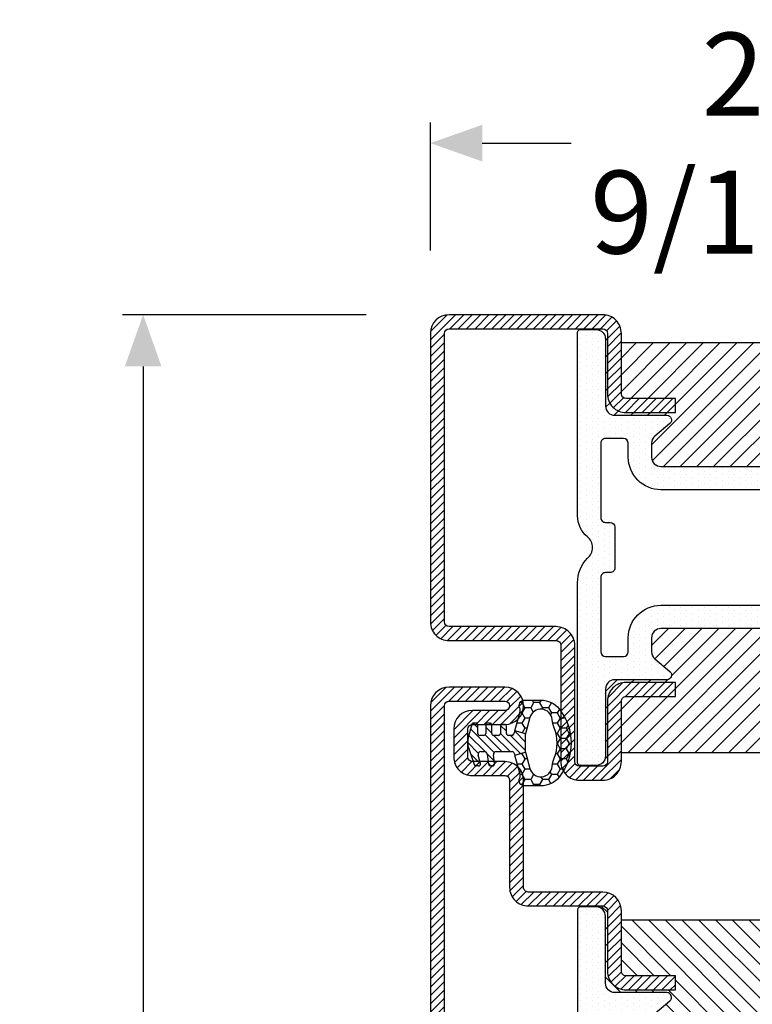
# Model space of a CAD drawing. Units: inches. Extents: x -120 to 245, y -794 to -81.
# Drawn here: x -112 to -109, y -768 to -764 of the extents above; entities that cross this region are included whole.
import ezdxf

# ---------------------------------------------------------------- set-up
doc = ezdxf.new("R2010")
doc.units = ezdxf.units.IN
doc.header["$LTSCALE"] = 0.35
doc.header["$MEASUREMENT"] = 0
doc.header["$PDMODE"] = 34
doc.layers.add('GUARNIZIONI', color=6, linetype='Continuous')
doc.layers.add('LINE', color=7, linetype='Continuous')
doc.styles.add('Verdana', font='verdana.ttf', dxfattribs={"width": 0.7})
doc.dimstyles.new('Q_Fractional', dxfattribs={"dimscale": 0.35, "dimtxt": 0.25, "dimasz": 0.15625, "dimexe": 0.0625, "dimexo": 0.25, "dimgap": 0.05, "dimtad": 0, "dimdec": 4, "dimdsep": 46, "dimlunit": 5, "dimtxsty": 'Verdana', "dimblk": 'QArrow', "dimcen": 0.0625, "dimclrt": 256, "dimazin": 2, "dimtfac": 0.875, "dimtdec": 4, "dimtofl": 0, "dimtmove": 0, "dimatfit": 1, "dimldrblk": 'QArrow', "dimfxl": 1, "dimfrac": 2, "dimtolj": 1, "dimtzin": 0, "dimarcsym": 0})
pattern_1 = [(135, (-1293.789400085675, -1272.284482494683), (-0.8980256121069153, -0.8980256121069151), [])]
pattern_2 = [(0, (-1293.789400085675, -1272.284482494683), (0.3175, 0.635), [0, -0.635])]

# ---------------------------------------------------------------- blocks, each defined once
blk = doc.blocks.new('QArrow')
blk.add_solid([(-1, 0.3541666666667425), (-1, -0.3541666666667425), (0, 0)])
blk = doc.blocks.new('*D51')
at = {"layer": 'Defpoints', "color": 0}
for p in [(-111.4634402051065, -765.0487260953507), (-110.1701067338722, -765.0487260953507), (-110.5573083989, -779.9851895086038)]:
    blk.add_point(p, dxfattribs=at)
at = {"layer": 'LINE', "color": 0, "lineweight": -2}
for p, q in [((-110.5201067338722, -765.0487260953507), (-111.5509402051065, -765.0487260953507)), ((-111.4634402051065, -765.2674760953507), (-111.4634402051065, -771.3040812706334)), ((-111.4634402051065, -779.7664395086038), (-111.4634402051065, -773.5327515191224)), ((-110.9073083989, -779.9851895086038), (-111.5509402051065, -779.9851895086038))]:
    blk.add_line(p, q, dxfattribs=at)
at = {"layer": 'LINE', "color": 0, "lineweight": -2, "xscale": 0.2187499999999998, "yscale": 0.2187499999999998, "zscale": 0.2187499999999998}
for p, rotation in [((-111.4634402051065, -765.0487260953507), 90), ((-111.4634402051065, -779.9851895086038), 270)]:
    blk.add_blockref('QArrow', p, dxfattribs=dict(at, rotation=rotation))
at = {"layer": 'LINE', "insert": (-111.4634402051067, -772.4184163948778), "char_height": 0.3499999999999997, "attachment_point": 5, "rotation": 90, "style": 'Verdana'}
blk.add_mtext('\\A1;NET HEIGHT', dxfattribs=at)
blk = doc.blocks.new('P1013')
h = blk.add_hatch()
h.set_pattern_fill('LINE', color=9, scale=0.2, angle=45, style=0)
h.set_pattern_definition([(45, (-1293.789400085675, -1272.284482494683), (-0.4490128060534577, 0.4490128060534577), [])])
h.paths.add_polyline_path([(93.99999999999955, -63), (93.99999999999955, -56.99999999999931, 1), (89.99999999999955, -56.99999999999931), (89.99999999999955, -60.5, -0.4142135623730951), (89.49999999999955, -61), (86.49999999999955, -61, -0.4142135623730951), (85.99999999999955, -60.5), (85.99999999999955, -56.99999999999954, 0.414213562373101), (83.99999999999974, -54.99999999999977), (72.49999999999795, -55, -0.4142135623731347), (71.99999999999864, -54.50000000000067), (71.99999999999955, -46.50000000000022, 0.4142135623731284), (69.99999999999955, -44.5), (63.49999999999841, -44.5, -0.4142135623731451), (62.99999999999863, -44.00000000000022), (62.99999999999954, -38.70000000000004), (61.49999999999955, -38.69999999999982), (61.49999999999863, -44, 0.4142135623731565), (63.49999999999841, -46.00000000000021), (69.99999999999955, -46, -0.4142135623731387), (70.49999999999955, -46.5), (70.49999999999862, -54.50000000000136, 0.4142135623731284), (72.49999999999682, -56.49999999999977), (83.99999999999974, -56.49999999999977, -0.4142135623730951), (84.49999999999955, -56.99999999999954), (84.49999999999955, -60.5, 0.4142135623730951), (86.49999999999955, -62.5), (89.49999999999955, -62.5, 0.4142135623730951), (91.49999999999955, -60.5), (91.49999999999955, -56.99999999999931, -1), (92.49999999999955, -56.99999999999931), (92.49999999999955, -63, -0.4142135623730951), (91.99999999999955, -63.5), (23.99999999999955, -63.5, -0.4142135623730951), (23.49999999999955, -63), (23.49999999999955, -46.5, -0.4142135623730951), (23.99999999999955, -46), (30.49999999999954, -46, 0.4142135623730951), (32.49999999999956, -44), (32.49999999999956, -38.70000000000027), (30.99999999999955, -38.70000000000004), (30.99999999999864, -44, -0.414213562373045), (30.49999999999864, -44.5), (23.99999999999955, -44.5, 0.4142135623730951), (21.99999999999954, -46.5), (21.99999999999954, -63, 0.4142135623730951), (23.99999999999955, -65), (91.99999999999955, -65, 0.4142135623730949)])
h.paths.add_polyline_path([(54.99999999999612, 0), (1.999999999996133, 0, 0.4142135623730951), (-3.8654e-12, -2), (-3.8654e-12, -8.000000000000682, 1), (3.999999999996134, -8.000000000000682), (3.999999999996134, -4.5, -0.4142135623730951), (4.499999999996133, -4), (7.499999999996133, -4, -0.4142135623730951), (7.999999999996133, -4.5), (7.999999999996133, -8.000000000000455, 0.4142135623731014), (9.999999999995909, -10.00000000000023), (21.49999999999772, -10, -0.4142135623731326), (21.99999999999704, -10.49999999999932), (21.99999999999613, -18.49999999999977, 0.4142135623731284), (23.99999999999613, -20.5), (30.49999999999727, -20.5, -0.4142135623731451), (30.99999999999706, -20.99999999999977), (30.99999999999614, -26.29999999999995), (32.49999999999614, -26.30000000000018), (32.49999999999705, -21, 0.4142135623731554), (30.49999999999727, -18.99999999999977), (23.99999999999613, -19, -0.4142135623731368), (23.49999999999614, -18.5), (23.49999999999704, -10.49999999999863, 0.4142135623731284), (21.49999999999886, -8.500000000000227), (9.999999999995909, -8.500000000000227, -0.4142135623730951), (9.499999999996133, -8.000000000000455), (9.499999999996133, -4.5, 0.4142135623730951), (7.499999999996133, -2.5), (4.499999999996133, -2.5, 0.4142135623730951), (2.499999999996134, -4.5), (2.499999999996134, -8.000000000000682, -1), (1.499999999996133, -8.000000000000682), (1.499999999996133, -2, -0.4142135623730951), (1.999999999996133, -1.5), (54.99999999999635, -1.500000000000226, -0.4142135623730931), (55.49999999999613, -2), (55.49999999999613, -13.5, 0.4142135623730951), (57.49999999999612, -15.5), (69.99999999999613, -15.5, -0.4142135623730951), (70.49999999999613, -16), (70.49999999999613, -18.5, -0.4142135623731054), (69.99999999999613, -19), (63.49999999999522, -18.99999999999977, 0.4142135623731554), (61.49999999999522, -21), (61.49999999999613, -26.30000000000018), (62.99999999999613, -26.29999999999995), (62.99999999999522, -20.99999999999955, -0.4142135623731449), (63.49999999999477, -20.5), (69.99999999999613, -20.5, 0.4142135623730951), (71.99999999999613, -18.5), (71.99999999999613, -16, 0.4142135623730951), (69.99999999999613, -14), (57.49999999999612, -14, -0.4142135623730951), (56.99999999999612, -13.5), (56.99999999999612, -2, 0.4142135623730951)])
h = blk.add_hatch()
h.set_pattern_fill('DOTS', color=8, scale=0.4)
h.set_pattern_definition(pattern_2)
h.paths.add_polyline_path([(70.40118587482948, -17.79999999999995, -0.4142135623730951), (69.40118587482948, -18.79999999999995), (62.20118587482943, -18.79999999999995, 0.4142135623730951), (61.20118587482942, -19.79999999999995), (61.20118587482942, -25.39626129027238, -0.7002075382096856), (60.31816365326995, -25.71765509511579), (58.96684177363795, -24.10721239031341, 0.221694662642923), (58.20079733051898, -23.75), (56.70118587482942, -23.75, 0.4142135623730951), (55.70118587482943, -24.75), (55.70118587482943, -40.25, 0.4142135623730951), (56.70118587482942, -41.25), (58.20079733051898, -41.25, 0.2216946626429232), (58.96684177363795, -40.89278760968659), (60.31816365326995, -39.28234490488421, -0.7002075382096863), (61.20118587482942, -39.60373870972762), (61.20118587482942, -45.20000000000004, 0.4142135623730951), (62.20118587482943, -46.20000000000003), (69.40118587482948, -46.20000000000003, -0.4142135623730555), (70.40118587482948, -47.19999999999981), (70.40118587482971, -48.89999999999986, -0.4142135623731298), (70.10118587482953, -49.20000000000005), (50.76697667119788, -49.20000000000005, -0.1932703652877016), (48.15988776084487, -48.13886363636993, 0.4732040934390782), (45.84011223915672, -48.13886363636765, -0.2246602177201783), (43.59766256818785, -49.20000000000005), (23.8992531478807, -49.20000000000005, -0.4142135623730951), (23.59925314788052, -48.9000000000001), (23.59925314788052, -47.20000000000005, -0.4142135623730951), (24.59925314788052, -46.20000000000003), (31.79925314788056, -46.20000000000003, 0.4142135623730951), (32.79925314788056, -45.20000000000004), (32.79925314788056, -39.60373870972762, -0.700207538209689), (33.68227536944005, -39.28234490488421), (35.03359724907205, -40.89278760968659, 0.2216946626429235), (35.79964169219103, -41.25), (37.29925314788057, -41.25, 0.4142135623730951), (38.29925314788056, -40.25), (38.29925314788056, -24.75, 0.4142135623730951), (37.29925314788057, -23.75), (35.79964169219124, -23.75, 0.221694662642905), (35.03359724907227, -24.10721239031341), (33.68227536944005, -25.71765509511579, -0.7002075382096618), (32.79925314788056, -25.39626129027238), (32.79925314788056, -19.79999999999995, 0.4142135623730951), (31.79925314788056, -18.79999999999995), (24.59925314788052, -18.79999999999995, -0.4142135623730951), (23.59925314788052, -17.79999999999995), (23.59925314788052, -16.09999999999991, -0.4142135623730951), (23.8992531478807, -15.79999999999995), (43.59766256818398, -15.79999999999995, -0.2246602177199608), (45.84011223915718, -16.86113636363302, 0.4732040934382064), (48.15988776084305, -16.86113636363211, -0.2246602177201631), (50.40233743181193, -15.79999999999995), (70.1011858748293, -15.79999999999995, -0.4142135623730951), (70.40118587482948, -16.09999999999991)])
h.paths.add_polyline_path([(50.19999999999959, -18.29999999999973, 0.4142135623732366), (49.69999999999959, -18.79999999999995), (49.69999999999981, -19.29999999999995, -0.4142135623732436), (49.19999999999982, -19.80000000000018), (44.79999999999949, -19.79999999999995, -0.4142135623730793), (44.29999999999972, -19.30000000000018), (44.29999999999972, -18.79999999999973, 0.4142135623731035), (43.79999999999972, -18.29999999999973), (35.79999999999973, -18.29999999999995, 0.4142135623730866), (35.29999999999973, -18.79999999999995), (35.29999999999973, -20.75, 0.4142135623730951), (35.79999999999973, -21.25), (37.29999999999973, -21.25, -0.4142135623730951), (40.79999999999972, -24.75), (40.79999999999972, -40.25, -0.4142135623730951), (37.29999999999973, -43.75), (35.79999999999973, -43.75, 0.4142135623730951), (35.29999999999973, -44.24999999999999), (35.29999999999973, -46.20000000000003, 0.4142135623730869), (35.79999999999973, -46.70000000000004), (43.79999999999972, -46.70000000000028, 0.4142135623731035), (44.29999999999972, -46.20000000000028), (44.29999999999972, -45.69999999999981, -0.4142135623730794), (44.79999999999949, -45.20000000000004), (49.19999999999982, -45.1999999999998, -0.4142135623732436), (49.69999999999981, -45.70000000000003), (49.69999999999959, -46.20000000000003, 0.4142135623732367), (50.19999999999959, -46.70000000000028), (58.19999999999982, -46.70000000000004, 0.4142135623730866), (58.69999999999982, -46.20000000000003), (58.69999999999982, -44.24999999999999, 0.4142135623730951), (58.19999999999982, -43.75), (56.69999999999982, -43.75, -0.4142135623730951), (53.19999999999982, -40.25), (53.19999999999982, -24.75, -0.4142135623730951), (56.69999999999982, -21.25), (58.19999999999982, -21.25, 0.4142135623730951), (58.69999999999982, -20.75), (58.69999999999982, -18.79999999999995, 0.4142135623730869), (58.19999999999982, -18.29999999999995)], flags=16)
h = blk.add_hatch()
h.set_pattern_fill('ANSI31', color=30, scale=0.4, angle=90, style=0)
h.set_pattern_definition(pattern_1)
h.paths.add_polyline_path([(38.29925314788056, -40.25, -0.4142135623730951), (37.29925314788057, -41.25), (35.79964169219103, -41.25, -0.2216946626429229), (35.03359724907205, -40.89278760968659), (33.68227536944005, -39.28234490488421, 0.7002075382096861), (32.79925314788056, -39.60373870972762), (32.79925314788056, -45.20000000000004, -0.4142135623730951), (31.79925314788056, -46.20000000000003), (24.59925314788052, -46.20000000000003, 0.4142135623730951), (23.59925314788052, -47.20000000000005), (23.5, -46.5, -0.4142135623730951), (24, -46), (30.5, -46, 0.4142135623730951), (32.5, -44), (32.5, -38.70000000000027), (31, -38.70000000000004), (30.99999999999909, -44, -0.4142135623730451), (30.49999999999909, -44.5), (24.99999999999977, -44.5), (24.99999999999977, -20.5), (30.49999999999909, -20.5, -0.414213562373045), (30.99999999999909, -21), (31, -26.29999999999995), (32.5, -26.29999999999973), (32.5, -21, 0.4142135623730951), (30.5, -19), (24, -19, -0.4142135623730951), (23.5, -18.5), (23.59925314788052, -17.79999999999995, 0.4142135623730951), (24.59925314788052, -18.79999999999995), (31.79925314788056, -18.79999999999995, -0.4142135623730951), (32.79925314788056, -19.79999999999995), (32.79925314788056, -25.39626129027238, 0.7002075382096593), (33.68227536944005, -25.71765509511579), (35.03359724907227, -24.10721239031341, -0.2216946626429048), (35.79964169219124, -23.75), (37.29925314788057, -23.75, -0.4142135623730951), (38.29925314788056, -24.75)])
h.paths.add_polyline_path([(69.00000000000023, -44.5), (63.49999999999863, -44.5, -0.4142135623731449), (62.99999999999909, -44.00000000000045), (63, -38.70000000000004), (61.5, -38.69999999999982), (61.49999999999909, -44, 0.4142135623731554), (63.49999999999909, -46.00000000000021), (70, -46, -0.4142135623731035), (70.5, -46.5), (70.40118587482948, -47.20000000000005, 0.4142135623730951), (69.40118587482948, -46.20000000000003), (62.20118587482943, -46.20000000000003, -0.4142135623730951), (61.20118587482942, -45.20000000000004), (61.20118587482942, -39.60373870972762, 0.7002075382096878), (60.31816365326995, -39.28234490488421), (58.96684177363795, -40.89278760968659, -0.2216946626429234), (58.20079733051898, -41.25), (56.70118587482942, -41.25, -0.4142135623730951), (55.70118587482943, -40.25), (55.70118587482943, -24.75, -0.4142135623730951), (56.70118587482942, -23.75), (58.20079733051898, -23.75, -0.2216946626429217), (58.96684177363795, -24.10721239031341), (60.31816365326995, -25.71765509511579, 0.700207538209687), (61.20118587482942, -25.39626129027238), (61.20118587482942, -19.79999999999995, -0.4142135623730951), (62.20118587482943, -18.79999999999995), (69.40118587482948, -18.79999999999995, 0.4142135623731284), (70.40118587482948, -17.79999999999972), (70.5, -18.5, -0.4142135623731035), (70, -19), (63.49999999999885, -18.99999999999977, 0.4142135623731557), (61.49999999999909, -21), (61.5, -26.30000000000018), (63, -26.29999999999995), (62.99999999999909, -20.99999999999977, -0.4142135623731451), (63.49999999999885, -20.5), (69.00000000000023, -20.5)])
at = {"color": 30}
for p, q in [((24.99999999999977, -44.5), (24.99999999999977, -20.5)), ((69.00000000000023, -44.5), (69.00000000000023, -20.5))]:
    blk.add_line(p, q, dxfattribs=at)
for points in [[(2.499999999996134, -8.000000000000682), (2.499999999996134, -4.5, -0.4142135623730951), (4.499999999996133, -2.5), (7.499999999996133, -2.5, -0.4142135623730951), (9.499999999996133, -4.5), (9.499999999996133, -8.000000000000455, 0.4142135623732284), (9.999999999996133, -8.500000000000227), (21.49999999999431, -8.500000000000227, -0.4142135623740275), (23.49999999999704, -10.50000000000022), (23.49999999999614, -18.5, 0.4142135623730951), (23.99999999999613, -19), (30.49999999999341, -18.99999999999977, -0.414213562373761), (32.49999999999705, -21.00000000000023), (32.49999999999614, -26.30000000000018), (30.99999999999614, -26.29999999999995), (30.99999999999706, -21, 0.4142135623738942), (30.49999999999613, -20.5), (23.99999999999613, -20.5, -0.4142135623730951), (21.99999999999613, -18.5), (21.99999999999704, -10.5, 0.4142135623738942), (21.49999999999705, -10), (9.999999999996133, -10.00000000000023, -0.4142135623731284), (7.999999999996133, -8.000000000000682), (7.999999999996133, -4.5, 0.4142135623730951), (7.499999999996133, -4), (4.499999999996133, -4, 0.4142135623730951), (3.999999999996134, -4.5), (3.999999999996134, -8.000000000000682, -0.9999999999999998), (-3.8654e-12, -8.000000000000682), (-3.8654e-12, -2, -0.4142135623730951), (1.999999999996133, 0), (54.99999999999612, 0, -0.4142135623730951), (56.99999999999612, -2), (56.99999999999612, -13.5, 0.4142135623730951), (57.49999999999612, -14), (69.99999999999613, -14, -0.4142135623730951), (71.99999999999613, -16), (71.99999999999613, -18.5, -0.4142135623730951), (69.99999999999613, -20.5), (63.49999999999614, -20.5, 0.4142135623741607), (62.99999999999522, -21), (62.99999999999613, -26.29999999999995), (61.49999999999613, -26.30000000000018), (61.49999999999522, -21.00000000000023, -0.4142135623737277), (63.49999999999885, -18.99999999999977), (69.99999999999613, -19, 0.4142135623730951), (70.49999999999613, -18.5), (70.49999999999613, -16, 0.4142135623730951), (69.99999999999613, -15.5), (57.49999999999612, -15.5, -0.4142135623730951), (55.49999999999613, -13.5), (55.49999999999613, -2, 0.4142135623730951), (54.99999999999612, -1.500000000000226), (1.999999999996133, -1.5, 0.4142135623730951), (1.499999999996133, -2), (1.499999999996133, -8.000000000000682, 0.9999999999999998)], [(32.49999999999956, -38.70000000000027), (32.49999999999956, -44, -0.4142135623730951), (30.49999999999954, -46), (23.99999999999955, -46, 0.4142135623730951), (23.49999999999955, -46.5), (23.49999999999955, -63, 0.4142135623730951), (23.99999999999955, -63.5), (91.99999999999955, -63.5, 0.4142135623730951), (92.49999999999955, -63), (92.49999999999955, -56.99999999999931, 1), (91.49999999999955, -56.99999999999931), (91.49999999999955, -60.5, -0.4142135623730951), (89.49999999999955, -62.5), (86.49999999999955, -62.5, -0.4142135623730951), (84.49999999999955, -60.5), (84.49999999999955, -56.99999999999954, 0.4142135623732284), (83.99999999999955, -56.49999999999977), (72.50000000000136, -56.49999999999977, -0.4142135623740275), (70.49999999999862, -54.49999999999977), (70.49999999999955, -46.5, 0.4142135623730951), (69.99999999999955, -46), (63.50000000000227, -46.00000000000021, -0.414213562373761), (61.49999999999863, -43.99999999999977), (61.49999999999955, -38.69999999999982), (62.99999999999954, -38.70000000000004), (62.99999999999863, -44, 0.4142135623738942), (63.49999999999955, -44.5), (69.99999999999955, -44.5, -0.4142135623730951), (71.99999999999955, -46.5), (71.99999999999864, -54.5, 0.4142135623738942), (72.49999999999864, -55), (83.99999999999955, -54.99999999999977, -0.4142135623731284), (85.99999999999955, -56.99999999999931), (85.99999999999955, -60.5, 0.4142135623730951), (86.49999999999955, -61), (89.49999999999955, -61, 0.4142135623730951), (89.99999999999955, -60.5), (89.99999999999955, -56.99999999999931, -0.9999999999999998), (93.99999999999955, -56.99999999999931), (93.99999999999955, -63, -0.4142135623730951), (91.99999999999955, -65), (23.99999999999955, -65, -0.4142135623730951), (21.99999999999954, -63), (21.99999999999954, -46.5, -0.4142135623730951), (23.99999999999955, -44.5), (30.49999999999954, -44.5, 0.4142135623725622), (30.99999999999864, -44), (30.99999999999955, -38.70000000000004)]]:
    blk.add_lwpolyline(points, format="xyb", close=True)
at = {"color": 1}
for points in [[(62.20118587482943, -46.20000000000003), (69.40118587482948, -46.20000000000003, -0.4142135623730951), (70.40118587482948, -47.20000000000005), (70.40118587482971, -48.9000000000001, -0.4142135623728731), (70.10118587482953, -49.20000000000005), (50.80255694316111, -49.20000000000005, -0.195714538304738), (48.15988776084487, -48.13886363636993, 0.4732040934371664), (45.84011223916263, -48.1388636363606, -0.2246602177195897), (43.59766256820353, -49.20000000000005), (23.89925314788047, -49.20000000000005, -0.414213562372873), (23.59925314788052, -48.9000000000001), (23.59925314788052, -47.20000000000005, -0.4142135623730951), (24.59925314788052, -46.20000000000003), (31.79925314788056, -46.20000000000003, 0.4142135623730951), (32.79925314788056, -45.20000000000004), (32.79925314788056, -39.6037387097274, -0.7002075382095674), (33.68227536944005, -39.28234490488421), (35.03359724907205, -40.89278760968659, 0.2216946626428823), (35.79964169219103, -41.25), (37.29925314788057, -41.25, 0.4142135623730951), (38.29925314788056, -40.25), (38.29925314788056, -24.75, 0.4142135623730951), (37.29925314788057, -23.75), (35.79964169219103, -23.75, 0.2216946626429524), (35.03359724907205, -24.10721239031364), (33.68227536944005, -25.71765509511579, -0.7002075382095674), (32.79925314788056, -25.39626129027261), (32.79925314788056, -19.79999999999995, 0.4142135623730951), (31.79925314788056, -18.79999999999995), (24.59925314788052, -18.79999999999995, -0.4142135623730951), (23.59925314788052, -17.79999999999995), (23.59925314788052, -16.09999999999991, -0.414213562372873), (23.89925314788047, -15.79999999999995), (43.59766256818398, -15.79999999999995, -0.2246602177195784), (45.84011223915445, -16.86113636362984, 0.4732040934371037), (48.15988776083691, -16.86113636363961, -0.2246602177195817), (50.40233743179602, -15.79999999999995), (70.10118587482953, -15.79999999999995, -0.4142135623728733), (70.40118587482948, -16.09999999999991), (70.40118587482948, -17.79999999999995, -0.4142135623730951), (69.40118587482948, -18.79999999999995), (62.20118587482943, -18.79999999999995, 0.4142135623730951), (61.20118587482942, -19.79999999999995), (61.20118587482942, -25.39626129027261, -0.7002075382095674), (60.31816365326995, -25.71765509511579), (58.96684177363795, -24.10721239031341, 0.221694662642928), (58.20079733051898, -23.75), (56.70118587482942, -23.75, 0.4142135623730951), (55.70118587482943, -24.75), (55.70118587482943, -40.25, 0.4142135623730951), (56.70118587482942, -41.25), (58.20079733051898, -41.25, 0.2216946626428824), (58.96684177363795, -40.89278760968659), (60.31816365326995, -39.28234490488421, -0.7002075382095674), (61.20118587482942, -39.6037387097274), (61.20118587482942, -45.20000000000004, 0.4142135623730951)], [(35.79999999999973, -18.29999999999995, 0.4142135623730951), (35.29999999999973, -18.79999999999995), (35.29999999999973, -20.75, 0.4142135623730951), (35.79999999999973, -21.25), (37.29999999999973, -21.25, -0.4142135623730951), (40.79999999999972, -24.75000000000023), (40.79999999999972, -40.25, -0.4142135623730951), (37.29999999999973, -43.75), (35.79999999999973, -43.75, 0.4142135623730951), (35.29999999999973, -44.24999999999999), (35.29999999999973, -46.20000000000003, 0.4142135623730951), (35.79999999999973, -46.70000000000004), (43.79999999999972, -46.70000000000028, 0.4142135623733615), (44.29999999999972, -46.20000000000003), (44.29999999999972, -45.70000000000003, -0.4142135623732284), (44.79999999999972, -45.20000000000004), (49.19999999999982, -45.1999999999998, -0.4142135623732284), (49.69999999999981, -45.70000000000003), (49.69999999999959, -46.20000000000003, 0.4142135623733616), (50.19999999999981, -46.70000000000028), (58.19999999999982, -46.70000000000004, 0.4142135623730951), (58.69999999999982, -46.20000000000003), (58.69999999999982, -44.24999999999999, 0.4142135623730951), (58.19999999999982, -43.75), (56.69999999999982, -43.75, -0.4142135623730951), (53.19999999999982, -40.25), (53.19999999999982, -24.75000000000023, -0.4142135623730951), (56.69999999999982, -21.25), (58.19999999999982, -21.25, 0.4142135623730951), (58.69999999999982, -20.75), (58.69999999999982, -18.79999999999995, 0.4142135623730951), (58.19999999999982, -18.29999999999995), (50.19999999999981, -18.29999999999973, 0.4142135623733615), (49.69999999999959, -18.79999999999995), (49.69999999999981, -19.29999999999995, -0.4142135623732284), (49.19999999999982, -19.80000000000018), (44.79999999999972, -19.79999999999995, -0.4142135623732281), (44.29999999999972, -19.29999999999995), (44.29999999999972, -18.79999999999995, 0.4142135623733615), (43.79999999999972, -18.29999999999973)]]:
    blk.add_lwpolyline(points, format="xyb", close=True, dxfattribs=at)
blk = doc.blocks.new('P1011')
h = blk.add_hatch()
h.set_pattern_fill('LINE', color=9, scale=0.2, angle=135, style=0)
h.set_pattern_definition([(135, (-1293.789400085675, -1272.284482494683), (-0.4490128060534577, -0.4490128060534577), [])])
h.paths.add_polyline_path([(35, -63), (35, -51.5, -0.4142135623730951), (35.5, -51), (48, -51, 0.4142135623730951), (50, -49), (50, -46.5, 0.4142135623730951), (48, -44.5), (41.49999999999862, -44.5, -0.4142135623731449), (40.99999999999909, -44.00000000000045), (41, -38.70000000000004), (39.5, -38.69999999999982), (39.49999999999909, -44, 0.4142135623731557), (41.49999999999907, -46.00000000000021), (48, -46, -0.4142135623731054), (48.5, -46.5), (48.5, -49, -0.4142135623730951), (48, -49.5), (35.5, -49.5, 0.4142135623730951), (33.5, -51.5), (33.5, -63, -0.4142135623730951), (33, -63.5), (2, -63.5, -0.4142135623730951), (1.5, -63), (1.5, -46.5, -0.4142135623730951), (2, -46), (8.5, -46, 0.4142135623730951), (10.5, -44), (10.5, -38.70000000000027), (9, -38.70000000000004), (8.99999999999909, -44, -0.414213562373045), (8.49999999999909, -44.5), (2, -44.5, 0.4142135623730951), (0, -46.5), (0, -63, 0.4142135623730951), (2, -65), (33, -65, 0.4142135623730951)])
h.paths.add_polyline_path([(70, 0), (2, 0, 0.4142135623730951), (0, -2), (0, -18.5, 0.4142135623730951), (2, -20.5), (8.49999999999909, -20.5, -0.414213562373045), (8.99999999999909, -21), (9, -26.29999999999995), (10.5, -26.29999999999973), (10.5, -21, 0.4142135623730951), (8.5, -19), (2, -19, -0.4142135623730951), (1.5, -18.5), (1.5, -2, -0.4142135623730951), (2, -1.5), (70, -1.5, -0.4142135623730951), (70.5, -2), (70.5, -8.000000000000682, -1), (69.5, -8.000000000000682), (69.5, -4.5, 0.4142135623730951), (67.5, -2.5), (64.5, -2.5, 0.4142135623730951), (62.5, -4.5), (62.5, -8.000000000000455, -0.4142135623730951), (62.00000000000023, -8.500000000000227), (50.49999999999727, -8.500000000000227, 0.4142135623731284), (48.49999999999909, -10.49999999999863), (48.5, -18.5, -0.4142135623731388), (48, -19), (41.49999999999886, -18.99999999999977, 0.4142135623731553), (39.49999999999909, -21), (39.5, -26.30000000000018), (41, -26.29999999999995), (40.99999999999909, -20.99999999999977, -0.4142135623731451), (41.49999999999886, -20.5), (48, -20.5, 0.4142135623731284), (50, -18.49999999999977), (49.99999999999909, -10.49999999999932, -0.4142135623731347), (50.4999999999984, -10), (62.00000000000023, -10.00000000000023, 0.4142135623731008), (64, -8.000000000000455), (64, -4.5, -0.4142135623730951), (64.5, -4), (67.5, -4, -0.4142135623730951), (68, -4.5), (68, -8.000000000000682, 1), (72, -8.000000000000682), (72, -2, 0.4142135623730962)])
h = blk.add_hatch()
h.set_pattern_fill('DOTS', color=8, scale=0.4)
h.set_pattern_definition(pattern_2)
h.paths.add_polyline_path([(48.40118587482947, -17.79999999999995, -0.4142135623730951), (47.40118587482947, -18.79999999999995), (40.20118587482943, -18.79999999999995, 0.4142135623730951), (39.20118587482944, -19.79999999999995), (39.20118587482944, -25.39626129027238, -0.7002075382096856), (38.31816365326996, -25.71765509511579), (36.96684177363795, -24.10721239031341, 0.221694662642923), (36.20079733051897, -23.75), (34.70118587482943, -23.75, 0.4142135623730951), (33.70118587482944, -24.75), (33.70118587482944, -40.25, 0.4142135623730951), (34.70118587482943, -41.25), (36.20079733051897, -41.25, 0.2216946626429232), (36.96684177363795, -40.89278760968659), (38.31816365326996, -39.28234490488421, -0.7002075382096863), (39.20118587482944, -39.60373870972762), (39.20118587482944, -45.20000000000004, 0.4142135623730951), (40.20118587482943, -46.20000000000003), (47.40118587482947, -46.20000000000003, -0.4142135623730555), (48.40118587482947, -47.19999999999981), (48.40118587482971, -48.89999999999986, -0.4142135623731298), (48.10118587482953, -49.20000000000005), (28.76697667119788, -49.20000000000005, -0.1932703652877016), (26.15988776084487, -48.13886363636993, 0.4732040934390782), (23.84011223915672, -48.13886363636765, -0.2246602177201783), (21.59766256818784, -49.20000000000005), (1.899253147880699, -49.20000000000005, -0.4142135623730951), (1.599253147880516, -48.9000000000001), (1.599253147880516, -47.20000000000005, -0.4142135623730951), (2.599253147880516, -46.20000000000003), (9.799253147880563, -46.20000000000003, 0.4142135623730951), (10.79925314788056, -45.20000000000004), (10.79925314788056, -39.60373870972762, -0.700207538209689), (11.68227536944005, -39.28234490488421), (13.03359724907204, -40.89278760968659, 0.2216946626429235), (13.79964169219102, -41.25), (15.29925314788056, -41.25, 0.4142135623730951), (16.29925314788056, -40.25), (16.29925314788056, -24.75, 0.4142135623730951), (15.29925314788056, -23.75), (13.79964169219124, -23.75, 0.221694662642905), (13.03359724907227, -24.10721239031341), (11.68227536944005, -25.71765509511579, -0.7002075382096618), (10.79925314788056, -25.39626129027238), (10.79925314788056, -19.79999999999995, 0.4142135623730951), (9.799253147880563, -18.79999999999995), (2.599253147880516, -18.79999999999995, -0.4142135623730951), (1.599253147880516, -17.79999999999995), (1.599253147880516, -16.09999999999991, -0.4142135623730951), (1.899253147880699, -15.79999999999995), (21.59766256818398, -15.79999999999995, -0.2246602177199608), (23.84011223915718, -16.86113636363302, 0.4732040934382064), (26.15988776084305, -16.86113636363211, -0.2246602177201631), (28.40233743181193, -15.79999999999995), (48.10118587482929, -15.79999999999995, -0.4142135623730951), (48.40118587482947, -16.09999999999991)])
h.paths.add_polyline_path([(28.19999999999959, -18.29999999999973, 0.4142135623732366), (27.69999999999959, -18.79999999999995), (27.69999999999982, -19.29999999999995, -0.4142135623732436), (27.19999999999982, -19.80000000000018), (22.7999999999995, -19.79999999999995, -0.4142135623730793), (22.29999999999973, -19.30000000000018), (22.29999999999973, -18.79999999999973, 0.4142135623731035), (21.79999999999973, -18.29999999999973), (13.79999999999973, -18.29999999999995, 0.4142135623730866), (13.29999999999972, -18.79999999999995), (13.29999999999972, -20.75, 0.4142135623730951), (13.79999999999973, -21.25), (15.29999999999972, -21.25, -0.4142135623730951), (18.79999999999973, -24.75), (18.79999999999973, -40.25, -0.4142135623730951), (15.29999999999972, -43.75), (13.79999999999973, -43.75, 0.4142135623730951), (13.29999999999972, -44.24999999999999), (13.29999999999972, -46.20000000000003, 0.4142135623730869), (13.79999999999973, -46.70000000000004), (21.79999999999973, -46.70000000000028, 0.4142135623731035), (22.29999999999973, -46.20000000000028), (22.29999999999973, -45.69999999999981, -0.4142135623730794), (22.7999999999995, -45.20000000000004), (27.19999999999982, -45.1999999999998, -0.4142135623732436), (27.69999999999982, -45.70000000000003), (27.69999999999959, -46.20000000000003, 0.4142135623732367), (28.19999999999959, -46.70000000000028), (36.19999999999982, -46.70000000000004, 0.4142135623730866), (36.69999999999982, -46.20000000000003), (36.69999999999982, -44.24999999999999, 0.4142135623730951), (36.19999999999982, -43.75), (34.69999999999982, -43.75, -0.4142135623730951), (31.19999999999982, -40.25), (31.19999999999982, -24.75, -0.4142135623730951), (34.69999999999982, -21.25), (36.19999999999982, -21.25, 0.4142135623730951), (36.69999999999982, -20.75), (36.69999999999982, -18.79999999999995, 0.4142135623730869), (36.19999999999982, -18.29999999999995)], flags=16)
h = blk.add_hatch()
h.set_pattern_fill('ANSI31', color=30, scale=0.4, angle=90, style=0)
h.set_pattern_definition(pattern_1)
h.paths.add_polyline_path([(16.29925314788056, -40.25, -0.4142135623730951), (15.29925314788056, -41.25), (13.79964169219102, -41.25, -0.2216946626429229), (13.03359724907204, -40.89278760968659), (11.68227536944005, -39.28234490488421, 0.7002075382096861), (10.79925314788056, -39.60373870972762), (10.79925314788056, -45.20000000000004, -0.4142135623730951), (9.799253147880563, -46.20000000000003), (2.599253147880516, -46.20000000000003, 0.4142135623730951), (1.599253147880516, -47.20000000000005), (1.5, -46.5, -0.4142135623730951), (2, -46), (8.5, -46, 0.4142135623730951), (10.5, -44), (10.5, -38.70000000000027), (9, -38.70000000000004), (8.99999999999909, -44, -0.4142135623730451), (8.49999999999909, -44.5), (2.999999999999771, -44.5), (2.999999999999771, -20.5), (8.49999999999909, -20.5, -0.414213562373045), (8.99999999999909, -21), (9, -26.29999999999995), (10.5, -26.29999999999973), (10.5, -21, 0.4142135623730951), (8.5, -19), (2, -19, -0.4142135623730951), (1.5, -18.5), (1.599253147880516, -17.79999999999995, 0.4142135623730951), (2.599253147880516, -18.79999999999995), (9.799253147880563, -18.79999999999995, -0.4142135623730951), (10.79925314788056, -19.79999999999995), (10.79925314788056, -25.39626129027238, 0.7002075382096593), (11.68227536944005, -25.71765509511579), (13.03359724907227, -24.10721239031341, -0.2216946626429048), (13.79964169219124, -23.75), (15.29925314788056, -23.75, -0.4142135623730951), (16.29925314788056, -24.75)])
h.paths.add_polyline_path([(47.00000000000023, -44.5), (41.49999999999862, -44.5, -0.4142135623731449), (40.99999999999909, -44.00000000000045), (41, -38.70000000000004), (39.5, -38.69999999999982), (39.49999999999909, -44, 0.4142135623731554), (41.49999999999907, -46.00000000000021), (48, -46, -0.4142135623731035), (48.5, -46.5), (48.40118587482947, -47.20000000000005, 0.4142135623730951), (47.40118587482947, -46.20000000000003), (40.20118587482943, -46.20000000000003, -0.4142135623730951), (39.20118587482944, -45.20000000000004), (39.20118587482944, -39.60373870972762, 0.7002075382096878), (38.31816365326996, -39.28234490488421), (36.96684177363795, -40.89278760968659, -0.2216946626429234), (36.20079733051897, -41.25), (34.70118587482943, -41.25, -0.4142135623730951), (33.70118587482944, -40.25), (33.70118587482944, -24.75, -0.4142135623730951), (34.70118587482943, -23.75), (36.20079733051897, -23.75, -0.2216946626429217), (36.96684177363795, -24.10721239031341), (38.31816365326996, -25.71765509511579, 0.700207538209687), (39.20118587482944, -25.39626129027238), (39.20118587482944, -19.79999999999995, -0.4142135623730951), (40.20118587482943, -18.79999999999995), (47.40118587482947, -18.79999999999995, 0.4142135623731284), (48.40118587482947, -17.79999999999972), (48.5, -18.5, -0.4142135623731035), (48, -19), (41.49999999999886, -18.99999999999977, 0.4142135623731557), (39.49999999999909, -21), (39.5, -26.30000000000018), (41, -26.29999999999995), (40.99999999999909, -20.99999999999977, -0.4142135623731451), (41.49999999999886, -20.5), (47.00000000000023, -20.5)])
at = {"color": 30}
for p, q in [((2.999999999999771, -44.5), (2.999999999999771, -20.5)), ((47.00000000000023, -44.5), (47.00000000000023, -20.5))]:
    blk.add_line(p, q, dxfattribs=at)
for points in [[(10.5, -26.29999999999973), (10.5, -21, 0.4142135623730951), (8.5, -19), (2, -19, -0.4142135623730951), (1.5, -18.5), (1.5, -2, -0.4142135623730951), (2, -1.5), (70, -1.5, -0.4142135623730951), (70.5, -2), (70.5, -8.000000000000682, -1), (69.5, -8.000000000000682), (69.5, -4.5, 0.4142135623730951), (67.5, -2.5), (64.5, -2.5, 0.4142135623730951), (62.5, -4.5), (62.5, -8.000000000000455, -0.4142135623732284), (62, -8.500000000000227), (50.50000000000181, -8.500000000000227, 0.4142135623740275), (48.49999999999909, -10.50000000000022), (48.5, -18.5, -0.4142135623730951), (48, -19), (41.50000000000273, -18.99999999999977, 0.414213562373761), (39.49999999999909, -21.00000000000023), (39.5, -26.30000000000018), (41, -26.29999999999995), (40.99999999999909, -21, -0.4142135623738942), (41.5, -20.5), (48, -20.5, 0.4142135623730951), (50, -18.5), (49.99999999999909, -10.5, -0.4142135623738942), (50.49999999999909, -10), (62, -10.00000000000023, 0.4142135623731284), (64, -8.000000000000682), (64, -4.5, -0.4142135623730951), (64.5, -4), (67.5, -4, -0.4142135623730951), (68, -4.5), (68, -8.000000000000682, 0.9999999999999998), (72, -8.000000000000682), (72, -2, 0.4142135623730951), (70, 0), (2, 0, 0.4142135623730951), (0, -2), (0, -18.5, 0.4142135623730951), (2, -20.5), (8.5, -20.5, -0.4142135623725622), (8.99999999999909, -21), (9, -26.29999999999995)], [(0, -63, 0.4142135623730951), (2, -65), (33, -65, 0.4142135623730951), (35, -63), (35, -51.5, -0.4142135623730951), (35.5, -51), (48, -51, 0.4142135623730951), (50, -49), (50, -46.5, 0.4142135623730951), (48, -44.5), (41.5, -44.5, -0.4142135623741607), (40.99999999999909, -44), (41, -38.70000000000004), (39.5, -38.69999999999982), (39.49999999999909, -43.99999999999977, 0.4142135623737277), (41.50000000000273, -46.00000000000021), (48, -46, -0.4142135623730951), (48.5, -46.5), (48.5, -49, -0.4142135623730951), (48, -49.5), (35.5, -49.5, 0.4142135623730951), (33.5, -51.5), (33.5, -63, -0.4142135623730951), (33, -63.5), (2, -63.5, -0.4142135623730951), (1.5, -63), (1.5, -46.5, -0.4142135623730951), (2, -46), (8.5, -46, 0.4142135623730951), (10.5, -44), (10.5, -38.70000000000027), (9, -38.70000000000004), (8.99999999999909, -44, -0.4142135623725622), (8.5, -44.5), (2, -44.5, 0.4142135623730951), (0, -46.5)]]:
    blk.add_lwpolyline(points, format="xyb", close=True)
at = {"color": 1}
for points in [[(40.20118587482943, -46.20000000000003), (47.40118587482947, -46.20000000000003, -0.4142135623730951), (48.40118587482947, -47.20000000000005), (48.40118587482971, -48.9000000000001, -0.4142135623728731), (48.10118587482953, -49.20000000000005), (28.80255694316111, -49.20000000000005, -0.195714538304738), (26.15988776084487, -48.13886363636993, 0.4732040934371664), (23.84011223916264, -48.1388636363606, -0.2246602177195897), (21.59766256820353, -49.20000000000005), (1.899253147880471, -49.20000000000005, -0.414213562372873), (1.599253147880516, -48.9000000000001), (1.599253147880516, -47.20000000000005, -0.4142135623730951), (2.599253147880516, -46.20000000000003), (9.799253147880563, -46.20000000000003, 0.4142135623730951), (10.79925314788056, -45.20000000000004), (10.79925314788056, -39.6037387097274, -0.7002075382095674), (11.68227536944005, -39.28234490488421), (13.03359724907204, -40.89278760968659, 0.2216946626428823), (13.79964169219102, -41.25), (15.29925314788056, -41.25, 0.4142135623730951), (16.29925314788056, -40.25), (16.29925314788056, -24.75, 0.4142135623730951), (15.29925314788056, -23.75), (13.79964169219102, -23.75, 0.2216946626429524), (13.03359724907204, -24.10721239031364), (11.68227536944005, -25.71765509511579, -0.7002075382095674), (10.79925314788056, -25.39626129027261), (10.79925314788056, -19.79999999999995, 0.4142135623730951), (9.799253147880563, -18.79999999999995), (2.599253147880516, -18.79999999999995, -0.4142135623730951), (1.599253147880516, -17.79999999999995), (1.599253147880516, -16.09999999999991, -0.414213562372873), (1.899253147880471, -15.79999999999995), (21.59766256818398, -15.79999999999995, -0.2246602177195784), (23.84011223915445, -16.86113636362984, 0.4732040934371037), (26.15988776083691, -16.86113636363961, -0.2246602177195817), (28.40233743179601, -15.79999999999995), (48.10118587482953, -15.79999999999995, -0.4142135623728733), (48.40118587482947, -16.09999999999991), (48.40118587482947, -17.79999999999995, -0.4142135623730951), (47.40118587482947, -18.79999999999995), (40.20118587482943, -18.79999999999995, 0.4142135623730951), (39.20118587482944, -19.79999999999995), (39.20118587482944, -25.39626129027261, -0.7002075382095674), (38.31816365326996, -25.71765509511579), (36.96684177363795, -24.10721239031341, 0.221694662642928), (36.20079733051897, -23.75), (34.70118587482943, -23.75, 0.4142135623730951), (33.70118587482944, -24.75), (33.70118587482944, -40.25, 0.4142135623730951), (34.70118587482943, -41.25), (36.20079733051897, -41.25, 0.2216946626428824), (36.96684177363795, -40.89278760968659), (38.31816365326996, -39.28234490488421, -0.7002075382095674), (39.20118587482944, -39.6037387097274), (39.20118587482944, -45.20000000000004, 0.4142135623730951)], [(13.79999999999973, -18.29999999999995, 0.4142135623730951), (13.29999999999972, -18.79999999999995), (13.29999999999972, -20.75, 0.4142135623730951), (13.79999999999973, -21.25), (15.29999999999972, -21.25, -0.4142135623730951), (18.79999999999973, -24.75000000000023), (18.79999999999973, -40.25, -0.4142135623730951), (15.29999999999972, -43.75), (13.79999999999973, -43.75, 0.4142135623730951), (13.29999999999972, -44.24999999999999), (13.29999999999972, -46.20000000000003, 0.4142135623730951), (13.79999999999973, -46.70000000000004), (21.79999999999973, -46.70000000000028, 0.4142135623733615), (22.29999999999973, -46.20000000000003), (22.29999999999973, -45.70000000000003, -0.4142135623732284), (22.79999999999973, -45.20000000000004), (27.19999999999982, -45.1999999999998, -0.4142135623732284), (27.69999999999982, -45.70000000000003), (27.69999999999959, -46.20000000000003, 0.4142135623733616), (28.19999999999982, -46.70000000000028), (36.19999999999982, -46.70000000000004, 0.4142135623730951), (36.69999999999982, -46.20000000000003), (36.69999999999982, -44.24999999999999, 0.4142135623730951), (36.19999999999982, -43.75), (34.69999999999982, -43.75, -0.4142135623730951), (31.19999999999982, -40.25), (31.19999999999982, -24.75000000000023, -0.4142135623730951), (34.69999999999982, -21.25), (36.19999999999982, -21.25, 0.4142135623730951), (36.69999999999982, -20.75), (36.69999999999982, -18.79999999999995, 0.4142135623730951), (36.19999999999982, -18.29999999999995), (28.19999999999982, -18.29999999999973, 0.4142135623733615), (27.69999999999959, -18.79999999999995), (27.69999999999982, -19.29999999999995, -0.4142135623732284), (27.19999999999982, -19.80000000000018), (22.79999999999973, -19.79999999999995, -0.4142135623732281), (22.29999999999973, -19.29999999999995), (22.29999999999973, -18.79999999999995, 0.4142135623733615), (21.79999999999973, -18.29999999999973)]]:
    blk.add_lwpolyline(points, format="xyb", close=True, dxfattribs=at)
blk = doc.blocks.new('GE1001TT')
h = blk.add_hatch()
h.set_pattern_fill('HONEY', color=256, scale=0.2, angle=-90.00000000000006, style=0)
h.set_pattern_definition([(270, (-1816.487703595328, -1459.864182228591), (0.5499261289999997, -0.9525000000000003), [0.635, -1.27]), (29.99999999999996, (-1816.487703595328, -1459.864182228591), (0.5499261326046785, 0.9524999979188379), [0.6349999999999998, -1.269999999999998]), (330, (-1816.487703595328, -1459.864182228591), (1.099852261604677, -2.0811622e-09), [-1.27, 0.635])])
edge = h.paths.add_edge_path()
edge.add_line((-4.612767145650422, 6.126312995958187), (-4.612767145650422, 7.865047475489291))
edge.add_arc((-2.112767145650722, 7.865047475489268), 2.499999999999699, 128.5278139989592, 179.9999999999995, ccw=False)
edge.add_arc((-0.0043391205115317, 5.217029752203909), 5.884887974516098, 51.47218600104088, 128.5278139989591, ccw=False)
edge.add_arc((2.104088904627692, 7.865047475489282), 2.499999999999667, 2.2737367544323206e-13, 51.47218600104122, ccw=False)
edge.add_line((4.60408890462736, 7.865047475489291), (4.60408890462736, 6.126312995958187))
edge.add_arc((4.004088904627337, 6.126312995958142), 0.6000000000000228, -116.11302896440208, 4.320099833421409e-12, ccw=False)
edge.add_arc((3.519931199333993, 5.138592733735755), 0.4999999999997853, 63.88697103549016, 104.9999999998929)
edge.add_line((3.390521676783691, 5.621555646880324), (1.28700018037989, 5.057918760657003))
edge.add_line((1.28700018037989, 5.057918760657003), (0.9764173262567508, 6.217029752204097))
edge.add_line((0.9764173262567508, 6.217029752204097), (2.717243092992021, 6.683482610563942))
edge.add_arc((2.402049627317053, 7.859800638676714), 1.217814035092106, 284.9999999999991, 445.019235124458)
edge.add_arc((2.768245721165953, 12.06168779273924), 3.000000000000702, 247.94846893926268, 265.0192351244465, ccw=False)
edge.add_arc((-0.0043391205115314, 5.217029752204402), 4.384887974515771, 67.94846893927497, 112.051531060725)
edge.add_arc((-2.776923962189015, 12.06168779273924), 3.000000000000701, 274.9807648755535, 292.05153106073726, ccw=False)
edge.add_arc((-2.410727868340115, 7.859800638676714), 1.217814035092106, 94.98076487554198, 255.000000000001)
edge.add_line((-2.725921334015082, 6.683482610563942), (-0.9850955672798136, 6.217029752204097))
edge.add_line((-0.9850955672798136, 6.217029752204097), (-1.295678421402952, 5.057918760657003))
edge.add_line((-1.295678421402952, 5.057918760657003), (-3.399199917806754, 5.621555646880324))
edge.add_arc((-3.528609440357781, 5.138592733735742), 0.4999999999999857, 75.00000000002721, 116.113028964435)
edge.add_arc((-4.012767145650657, 6.126312995958295), 0.5999999999997656, 180.0000000000104, 296.1130289644173, ccw=False)
h = blk.add_hatch()
h.set_pattern_fill('LINE', color=256, scale=0.2, angle=45)
h.set_pattern_definition([(45, (-1816.487703595328, -1459.864182228591), (-0.4490128060534577, 0.4490128060534577), [])])
h.paths.add_polyline_path([(2.45551676609989, 1.170770611550095, 0.4953432197294898), (2.20238935225575, 1.363585232101057), (1.297015023340917, 1.114121801793315, -0.49534321972949), (0.9173239025747079, 1.403343732619759), (0.9173239025747079, 1.803292400319378, -0.3783805506573717), (1.180257337473675, 2.100993709942939), (2.280227809500502, 2.237950202213595, 0.3783805506574371), (2.45551676609989, 2.436417741962713), (2.45551676609989, 2.687890583137459, 0.45208520058411), (2.230075844388238, 2.886265882765428), (1.255485285141958, 2.761278133962604, -0.4520852005841098), (0.9173239025747079, 3.058841083404558), (0.9173239025747079, 4.783839612078053, -0.237892872595502), (0.9984325893756247, 4.94466515621093, -0.0939727355884303), (1.166251349822686, 5.025564209022377), (1.287000180379664, 5.057918760657003), (0.9764173262567508, 6.217029752204097), (-0.9850955672798136, 6.217029752204097), (-1.295678421402952, 5.057918760657003), (-0.9742383345776486, 4.971789148977221, -0.3394542588636499), (-0.8260021435978615, 4.778603983719449), (-0.8260021435978615, 4.363521555133728, -0.4142135623730959), (-1.026002143597905, 4.163521555133683), (-1.804339120511485, 4.163521555133455, 0.4142135623731819), (-2.00433912051153, 3.963521555133638), (-2.00433912051153, 3.713521555133638, 0.4142135623730945), (-1.804339120511485, 3.513521555133593), (-1.026002143597905, 3.513521555133593, -0.4142135623731804), (-0.8260021435978615, 3.313521555133546), (-0.8260021435978615, 2.787089767963379, -0.414213562373095), (-1.026002143597905, 2.587089767963334), (-1.944483233900199, 2.587089767963334, 0.4142135623730228), (-2.144483233900245, 2.387089767963288), (-2.144483233900245, 2.137089767963288, 0.4142135623730951), (-1.944483233900199, 1.937089767963243), (-1.026002143597905, 1.937089767963698, -0.4142135623731677), (-0.8260021435978615, 1.737089767963651), (-0.8260021435978615, 1.287089767963379, -0.4142135623730951), (-1.026002143597905, 1.087089767963334), (-1.944483233900199, 1.087089767963334, 0.4142135623730214), (-2.144483233900245, 0.8870897679632886), (-2.144483233900245, 0.637089767963289, 0.3394542588632985), (-1.996247042920685, 0.4439046027055157), (-0.5891347356064216, 0.0668699963005111, 0.1498851924191218), (0.58285105035543, 0.1087933187407088), (2.320951535675476, 0.7105738357192877, 0.3196343943621536), (2.45551676609989, 0.8995666687330865)])
for p, q in [((-0.9850955672798136, 6.217029752204097), (-1.295678421402952, 5.057918760657003)), ((0.9764173262567508, 6.217029752204097), (-0.9850955672798136, 6.217029752204097)), ((1.287000180379664, 5.057918760657003), (0.9764173262567508, 6.217029752204097)), ((-1.295678421402952, 5.057918760657003), (-0.9742383345774213, 4.97178914897745)), ((-0.8260021435978615, 4.778603983719449), (-0.8260021435978615, 4.363521555133728)), ((0.9173239025747079, 3.058841083404558), (0.9173239025747079, 4.783839612078053)), ((1.166251349821777, 5.025564209022148), (1.287000180379664, 5.057918760657003)), ((-2.00433912051153, 3.963521555133638), (-2.00433912051153, 3.713521555133638)), ((-1.026002143597905, 4.163521555133911), (-1.804339120511485, 4.163521555133911)), ((-1.804339120511485, 3.513521555133819), (-1.026002143597905, 3.513521555133819)), ((-0.8260021435978615, 3.313521555133546), (-0.8260021435978615, 2.787089767963379)), ((-2.144483233900245, 2.387089767963288), (-2.144483233900245, 2.137089767963288)), ((-1.026002143597905, 2.587089767963107), (-1.944483233900199, 2.587089767963107)), ((1.180257337473904, 2.100993709942712), (2.280227809500502, 2.237950202213824)), ((2.230075844388238, 2.886265882765428), (1.255485285141958, 2.761278133962832)), ((2.45551676609989, 2.687890583137459), (2.45551676609989, 2.436417741962713)), ((-1.944483233900199, 1.937089767963469), (-1.026002143597905, 1.937089767963469)), ((-1.026002143597905, 1.087089767963107), (-1.944483233900199, 1.087089767963107)), ((-0.8260021435978615, 1.737089767963651), (-0.8260021435978615, 1.287089767963379)), ((0.9173239025747079, 1.403343732619987), (0.9173239025747079, 1.803292400319378)), ((2.20238935225575, 1.363585232101057), (1.297015023340917, 1.114121801793543)), ((2.45551676609989, 1.170770611550095), (2.45551676609989, 0.8995666687330865)), ((-2.144483233900245, 0.8870897679632886), (-2.144483233900245, 0.637089767963289)), ((-1.996247042920685, 0.4439046027057431), (-0.5891347356061944, 0.0668699963005111)), ((0.5828510503552025, 0.1087933187407088), (2.320951535675476, 0.7105738357192877))]:
    blk.add_line(p, q)
blk.add_lwpolyline([(-4.612767145650422, 6.126312995958187), (-4.612767145650422, 7.865047475489291, -0.2284437014898634), (-3.670003338556171, 9.820812144232377, -0.3494879798813119), (3.661325097533107, 9.820812144232377, -0.2284437014898667), (4.60408890462736, 7.865047475489291), (4.60408890462736, 6.126312995958187, -0.5549539440387427), (3.740002883558645, 5.587556489291046, 0.1813388115201772), (3.390521676783691, 5.621555646880324), (1.28700018037989, 5.057918760657003), (0.9764173262567508, 6.217029752204097), (2.717243092992021, 6.683482610563942, 0.8392426637765918), (2.507781823894219, 9.073016088081431, -0.0746233247905262), (1.641924705364544, 9.281148102433008, 0.1948470343849438), (-1.650602946387606, 9.281148102433008, -0.0746233247905262), (-2.516460064917281, 9.073016088081431, 0.8392426637765918), (-2.725921334015082, 6.683482610563942), (-0.9850955672798136, 6.217029752204097), (-1.295678421402952, 5.057918760657003), (-3.399199917806754, 5.621555646880324, 0.1813388115201999), (-3.748681124581934, 5.587556489291499, -0.554953944038746)], format="xyb", close=True)
for centre, radius, start, end in [((-1.026002143597905, 4.363521555133728), 0.1999999999999602, 269.999999999987, 0), ((-1.026002143597905, 4.778603983719449), 0.1999999999999636, 0, 74.99999999999295), ((1.117323902574752, 4.783839612078053), 0.1999999999999318, 126.4739016111409, 179.9999999999479), ((1.295660872373218, 4.542601295877601), 0.5000000000000852, 105.000000000007, 126.4739016112242), ((-1.804339120511485, 3.963521555133638), 0.1999999999999318, 89.99999999998697, 180), ((-1.804339120511485, 3.713521555133638), 0.200000000000017, 180, 270), ((-1.026002143597905, 3.313521555133546), 0.2000000000000455, 0, 89.99999999998697), ((-1.944483233900199, 2.387089767963288), 0.1999999999999886, 89.99999999998697, 179.9999999999739), ((-1.944483233900199, 2.137089767963288), 0.200000000000017, 180, 270), ((-1.026002143597905, 2.787089767963379), 0.200000000000017, 270.000000000013, 0), ((1.217323902574662, 3.058841083404558), 0.3000000000000138, 180, 277.3080870290473), ((2.255516766099844, 2.687890583137459), 0.2, 0, 97.30808702904734), ((2.255516766099844, 2.436417741962713), 0.2, 277.0973290388952, 0), ((-1.944483233900199, 0.8870897679632886), 0.1999999999999886, 89.99999999998697, 179.9999999999739), ((-1.026002143597905, 1.737089767963651), 0.2000000000000455, 0, 90), ((-1.026002143597905, 1.287089767963379), 0.1999999999999602, 269.999999999987, 0), ((1.217323902574662, 1.803292400319378), 0.2999999999999687, 97.0973290388822, 180), ((1.217323902574662, 1.403343732619987), 0.3000000000000166, 180, 285.4048109827147), ((2.255516766099844, 1.170770611550095), 0.2, 0, 105.4048109827306), ((-1.944483233900199, 0.637089767963289), 0.200000000000017, 180, 270), ((-0.0714966454011119, 1.998721648878698), 2.000000000000002, 255.0000000000056, 289.097329038889), ((2.255516766099844, 0.8995666687330865), 0.2, 289.097329038889, 0)]:
    blk.add_arc(centre, radius, start, end)
blk = doc.blocks.new('*D61')
at = {"layer": 'Defpoints', "color": 0}
for p in [(-110.2488468913526, -764.3231550154607), (-110.2488468913526, -765.1274662528308), (-107.6897917732423, -765.1274662528308)]:
    blk.add_point(p, dxfattribs=at)
at = {"layer": 'LINE', "color": 0, "lineweight": -2}
for p, q in [((-110.2488468913526, -764.7774662528307), (-110.2488468913526, -764.2356550154606)), ((-107.6897917732423, -764.7774662528307), (-107.6897917732423, -764.2356550154606)), ((-110.0300968913526, -764.3231550154607), (-109.6537938118139, -764.3231550154607)), ((-107.9085417732423, -764.3231550154607), (-108.284844852781, -764.3231550154607))]:
    blk.add_line(p, q, dxfattribs=at)
at = {"layer": 'LINE', "color": 0, "lineweight": -2, "xscale": 0.2187499999999998, "yscale": 0.2187499999999998, "zscale": 0.2187499999999998, "rotation": 180}
blk.add_blockref('QArrow', (-110.2488468913526, -764.3231550154607), dxfattribs=at)
at = {"layer": 'LINE', "color": 0, "lineweight": -2, "xscale": 0.2187499999999998, "yscale": 0.2187499999999998, "zscale": 0.2187499999999998}
blk.add_blockref('QArrow', (-107.6897917732423, -764.3231550154607), dxfattribs=at)
at = {"layer": 'LINE', "insert": (-108.9693193322974, -764.3231550154607), "char_height": 0.3499999999999997, "attachment_point": 5, "style": 'Verdana'}
blk.add_mtext('\\A1;2 9/16"', dxfattribs=at)

msp = doc.modelspace()

# ---------------------------------------------------------------- block references
at = {"color": 1, "yscale": 0.0393700787401575, "zscale": 0.0393700787401575, "rotation": 270}
for name, p, xscale in [('P1011', (-107.6897917732423, -765.0487260953505), 0.0393700787401575), ('P1013', (-107.6897917732423, -770.3243166465312), -0.0393700787401575)]:
    msp.add_blockref(name, p, dxfattribs=dict(at, xscale=xscale))
at = {"layer": 'GUARNIZIONI', "color": 1, "xscale": 0.0393700787401575, "yscale": 0.0393700787401575, "zscale": 0.0393700787401575, "rotation": 270}
msp.add_blockref('GE1001TT', (-110.091366576392, -766.8597497173974), dxfattribs=at)

# ---------------------------------------------------------------- dimensions: what is measured, and where the dimension line sits
at = {"layer": 'LINE'}
dim = msp.add_linear_dim(base=(-110.2488468913526, -764.3231550154607), p1=(-107.6897917732423, -765.1274662528308), p2=(-110.2488468913526, -765.1274662528308), angle=180, dimstyle='Q_Fractional', override={"dimscale": 1.399999999999999, "dimpost": '"'}, dxfattribs=at)
dim.commit()
dim.dimension.update_dxf_attribs({"geometry": '*D61', "text_midpoint": (-108.9693193322974, -764.3231550154607)})
dim = msp.add_linear_dim(base=(-111.4634402051065, -765.0487260953507), p1=(-110.5573083989, -779.9851895086034), p2=(-110.1701067338722, -765.0487260953505), angle=90, text='NET HEIGHT', dimstyle='Q_Fractional', override={"dimscale": 1.399999999999999, "dimpost": '"'}, dxfattribs=at)
dim.commit()
dim.dimension.update_dxf_attribs({"geometry": '*D51', "text_midpoint": (-111.4634402051067, -772.4184163948778), "dimtype": 160})

doc.saveas('drawing.dxf')
